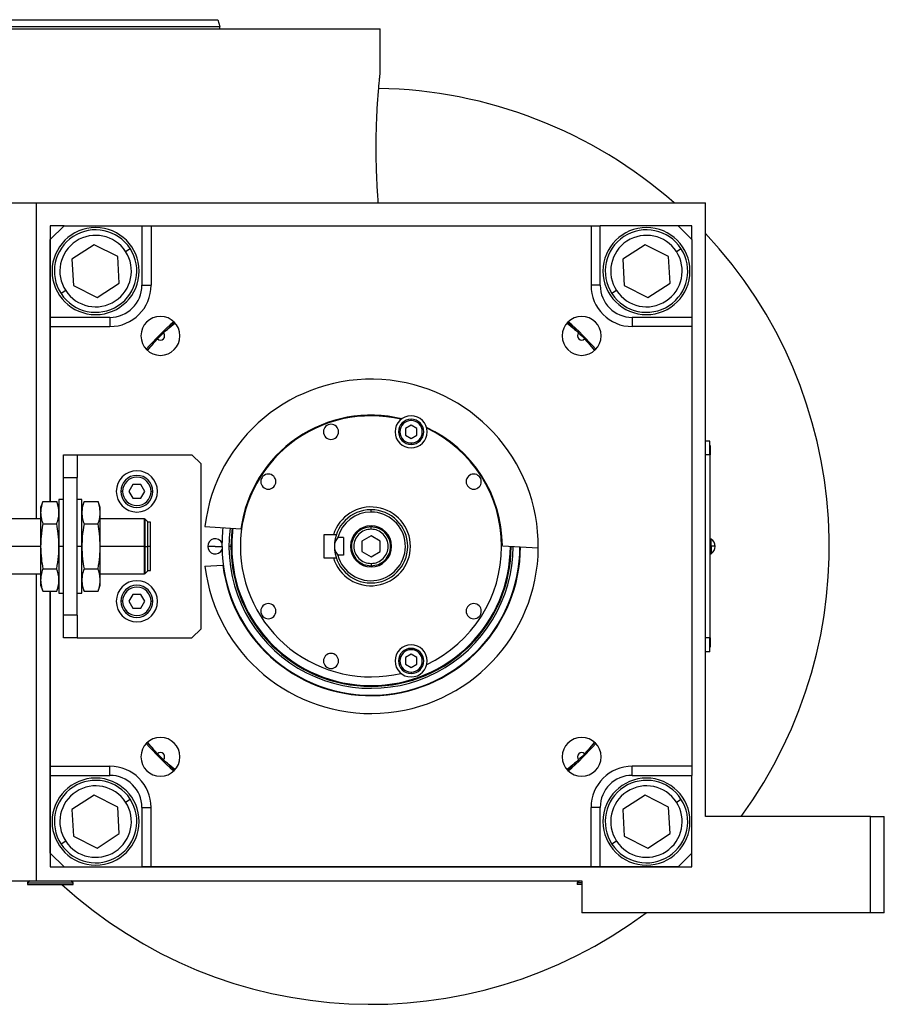
# Model space of a CAD drawing. Units: millimetres. Extents: x 480 to 4026, y 525 to 2625.
# Drawn here: x 742 to 930, y 1619 to 1834 of the extents above; entities that cross this region are included whole.
import ezdxf

# ---------------------------------------------------------------- set-up
doc = ezdxf.new("R2010")
doc.units = ezdxf.units.MM

msp = doc.modelspace()

# ---------------------------------------------------------------- linework, layer by layer
at = {"color": 7, "linetype": 'Continuous', "lineweight": 25}
for p, q in [((784.89, 1834), (785.29, 1832.5)), ((665.29, 1832), (820.29, 1832)), ((785.29, 1832), (785.29, 1832.5)), ((820.29, 1822.5), (820.29, 1832)), ((564.29, 1794), (745.29, 1794)), ((745.29, 1725), (745.29, 1794)), ((745.29, 1794), (891.29, 1794)), ((891.29, 1660), (891.29, 1794)), ((748.29, 1789), (748.29, 1728.82)), ((751.29, 1789), (748.29, 1789)), ((751.29, 1789), (748.29, 1786)), ((751.29, 1789), (768.29, 1789)), ((768.29, 1789), (768.29, 1776)), ((768.29, 1789), (770.29, 1789)), ((770.29, 1789), (770.29, 1776)), ((770.29, 1789), (866.29, 1789)), ((866.29, 1789), (866.29, 1776)), ((866.29, 1789), (868.29, 1789)), ((868.29, 1776), (868.29, 1789)), ((885.29, 1789), (868.29, 1789)), ((888.29, 1789), (885.29, 1789)), ((888.29, 1786), (885.29, 1789)), ((888.29, 1786.01), (888.29, 1789)), ((748.29, 1769), (748.29, 1786)), ((757.87, 1784.87), (753.03, 1781.71)), ((763.02, 1782.26), (757.87, 1784.87)), ((878.08, 1784.87), (873.24, 1781.71)), ((883.23, 1782.26), (878.08, 1784.87)), ((888.29, 1786), (888.29, 1769)), ((764.72, 1783.37), (765.72, 1784.03)), ((884.92, 1783.37), (885.93, 1784.03)), ((753.03, 1781.71), (753.35, 1775.95)), ((763.34, 1776.5), (763.02, 1782.26)), ((873.24, 1781.71), (873.56, 1775.95)), ((883.54, 1776.5), (883.23, 1782.26)), ((753.35, 1775.95), (758.5, 1773.34)), ((758.5, 1773.34), (763.34, 1776.5)), ((768.29, 1776), (770.29, 1776)), ((868.29, 1776), (866.29, 1776)), ((873.56, 1775.95), (878.71, 1773.34)), ((878.71, 1773.34), (883.54, 1776.5)), ((751.66, 1774.84), (750.65, 1774.18)), ((871.86, 1774.84), (870.86, 1774.18)), ((761.29, 1769), (748.29, 1769)), ((748.29, 1767), (748.29, 1769)), ((761.29, 1769), (761.29, 1767)), ((772.98, 1765.61), (775.43, 1767.87)), ((861.15, 1767.87), (863.6, 1765.61)), ((875.29, 1769), (875.29, 1767)), ((888.29, 1769), (875.29, 1769)), ((888.29, 1769), (888.29, 1767)), ((748.29, 1728.82), (748.29, 1767)), ((748.29, 1767), (761.29, 1767)), ((888.29, 1767), (875.29, 1767)), ((888.29, 1767), (888.29, 1671)), ((769.42, 1761.86), (771.68, 1764.31)), ((864.9, 1764.31), (867.16, 1761.86)), ((827.03, 1746.47), (827.03, 1746.77)), ((827.03, 1745.46), (825.78, 1744.74)), ((825.78, 1744.74), (825.78, 1743.3)), ((828.28, 1744.74), (827.03, 1745.46)), ((828.28, 1743.3), (828.28, 1744.74)), ((825.78, 1743.3), (827.03, 1742.58)), ((827.03, 1742.58), (828.28, 1743.3)), ((827.03, 1741.57), (827.03, 1741.27)), ((892.24, 1742), (891.29, 1742)), ((892.24, 1739), (892.24, 1742)), ((892.29, 1741), (892.24, 1741)), ((892.29, 1741), (892.29, 1739)), ((751.19, 1739), (754.19, 1739)), ((751.19, 1734), (751.19, 1739)), ((754.19, 1739), (754.19, 1734)), ((754.19, 1739), (779.19, 1739)), ((781.19, 1737), (779.19, 1739)), ((892.24, 1739), (891.29, 1739)), ((892.24, 1739), (892.24, 1699)), ((892.29, 1739), (892.24, 1739)), ((892.29, 1699), (892.29, 1739)), ((781.19, 1701), (781.19, 1737)), ((751.19, 1734), (754.19, 1734)), ((751.19, 1704), (751.19, 1734)), ((754.19, 1704), (754.19, 1734)), ((764.09, 1731), (763.69, 1731)), ((766.32, 1732.5), (765.46, 1731)), ((765.46, 1731), (766.32, 1729.5)), ((768.06, 1732.5), (766.32, 1732.5)), ((768.92, 1731), (768.06, 1732.5)), ((768.06, 1729.5), (768.92, 1731)), ((770.29, 1731), (770.69, 1731)), ((746.67, 1728.82), (746.19, 1727.5)), ((746.67, 1728.82), (749.71, 1728.82)), ((750.19, 1727.5), (749.71, 1728.82)), ((751.19, 1729.25), (750.19, 1729.25)), ((750.19, 1729.25), (750.19, 1719)), ((755.19, 1729.25), (754.19, 1729.25)), ((755.19, 1719), (755.19, 1729.25)), ((755.67, 1728.82), (755.19, 1727.5)), ((755.67, 1728.82), (758.71, 1728.82)), ((759.19, 1727.5), (758.71, 1728.82)), ((766.32, 1729.5), (768.06, 1729.5)), ((746.19, 1727.5), (746.19, 1726.36)), ((759.19, 1726.36), (759.19, 1727.5)), ((818.29, 1726.5), (818.29, 1727)), ((746.19, 1725), (721.44, 1725)), ((746.19, 1726.36), (746.19, 1719)), ((759.19, 1719), (759.19, 1726.36)), ((768.89, 1725), (759.19, 1725)), ((768.94, 1724.95), (768.89, 1725)), ((768.89, 1719), (768.89, 1725)), ((768.99, 1724.95), (768.94, 1724.95)), ((768.94, 1724.95), (768.94, 1719)), ((769.59, 1724.35), (768.99, 1724.95)), ((768.99, 1719), (768.99, 1724.95)), ((769.59, 1719), (769.59, 1724.35)), ((770.19, 1724.3), (769.59, 1724.3)), ((770.19, 1719), (770.19, 1724.3)), ((746.67, 1723.91), (749.71, 1723.91)), ((755.67, 1723.91), (758.71, 1723.91)), ((782.05, 1723.35), (789.9, 1722.84)), ((818.29, 1722.75), (818.29, 1723.25)), ((810.06, 1721.5), (807.99, 1721.5)), ((807.99, 1721.5), (807.99, 1716.5)), ((810.69, 1721.5), (810.06, 1721.5)), ((812.29, 1720.94), (811.04, 1720.94)), ((812.29, 1720.94), (812.29, 1717.07)), ((818.29, 1721.31), (816.29, 1720.16)), ((816.29, 1720.16), (816.29, 1717.85)), ((820.29, 1720.16), (818.29, 1721.31)), ((820.29, 1717.85), (820.29, 1720.16)), ((892.51, 1720.6), (892.29, 1720.6)), ((892.51, 1719.05), (892.51, 1720.6)), ((746.19, 1719), (721.44, 1719)), ((746.19, 1719), (746.19, 1711.64)), ((750.19, 1719), (750.19, 1708.75)), ((751.19, 1719), (750.19, 1719)), ((755.19, 1719), (754.19, 1719)), ((755.19, 1708.75), (755.19, 1719)), ((759.19, 1711.64), (759.19, 1719)), ((768.89, 1719), (759.19, 1719)), ((768.89, 1713), (768.89, 1719)), ((768.89, 1719), (768.94, 1719)), ((768.94, 1719), (768.94, 1713.05)), ((768.99, 1719), (768.94, 1719)), ((768.99, 1713.05), (768.99, 1719)), ((768.99, 1719), (769.59, 1719)), ((769.59, 1713.65), (769.59, 1719)), ((770.19, 1719), (769.59, 1719)), ((770.19, 1713.7), (770.19, 1719)), ((784.29, 1719), (782.64, 1719)), ((787.72, 1719), (787.29, 1719)), ((787.89, 1719), (787.72, 1719)), ((846.94, 1719.15), (854.79, 1718.65)), ((848.69, 1719), (848.86, 1719)), ((892.29, 1719.05), (892.51, 1719.05)), ((892.51, 1719.05), (892.51, 1717.4)), ((807.99, 1716.5), (810.06, 1716.5)), ((810.06, 1716.5), (810.69, 1716.5)), ((812.29, 1717.07), (811.04, 1717.07)), ((816.29, 1717.85), (818.29, 1716.69)), ((818.29, 1716.69), (820.29, 1717.85)), ((892.29, 1717.4), (892.51, 1717.4)), ((746.67, 1714.1), (749.71, 1714.1)), ((755.67, 1714.1), (758.71, 1714.1)), ((768.99, 1713.05), (769.59, 1713.65)), ((769.59, 1713.7), (770.19, 1713.7)), ((782.05, 1714.66), (785.95, 1714.91)), ((818.29, 1715.25), (818.29, 1714.75)), ((721.44, 1713), (746.19, 1713)), ((745.29, 1646), (745.29, 1713)), ((746.19, 1711.64), (746.19, 1710.5)), ((759.19, 1713), (768.89, 1713)), ((759.19, 1710.5), (759.19, 1711.64)), ((768.89, 1713), (768.94, 1713.05)), ((768.94, 1713.05), (768.99, 1713.05)), ((746.19, 1710.5), (746.67, 1709.19)), ((749.71, 1709.19), (750.19, 1710.5)), ((755.19, 1710.5), (755.67, 1709.19)), ((758.71, 1709.19), (759.19, 1710.5)), ((746.67, 1709.19), (749.71, 1709.19)), ((748.29, 1709.19), (748.29, 1649)), ((748.29, 1671), (748.29, 1709.19)), ((750.19, 1708.75), (751.19, 1708.75)), ((754.19, 1708.75), (755.19, 1708.75)), ((755.67, 1709.19), (758.71, 1709.19)), ((766.32, 1708.5), (765.46, 1707)), ((768.06, 1708.5), (766.32, 1708.5)), ((768.92, 1707), (768.06, 1708.5)), ((764.09, 1707), (763.69, 1707)), ((765.46, 1707), (766.32, 1705.5)), ((766.32, 1705.5), (768.06, 1705.5)), ((768.06, 1705.5), (768.92, 1707)), ((770.29, 1707), (770.69, 1707)), ((754.19, 1704), (751.19, 1704)), ((751.19, 1699), (751.19, 1704)), ((754.19, 1704), (754.19, 1699)), ((779.19, 1699), (781.19, 1701)), ((754.19, 1699), (751.19, 1699)), ((754.19, 1699), (779.19, 1699)), ((892.24, 1699), (891.29, 1699)), ((892.24, 1696), (892.24, 1699)), ((892.29, 1699), (892.24, 1699)), ((892.29, 1699), (892.29, 1697)), ((827.03, 1696.43), (827.03, 1696.73)), ((892.29, 1697), (892.24, 1697)), ((827.03, 1695.43), (825.78, 1694.71)), ((825.78, 1694.71), (825.78, 1693.26)), ((828.28, 1694.71), (827.03, 1695.43)), ((828.28, 1693.26), (828.28, 1694.71)), ((892.24, 1696), (891.29, 1696)), ((825.78, 1693.26), (827.03, 1692.54)), ((827.03, 1692.54), (828.28, 1693.26)), ((827.03, 1691.53), (827.03, 1691.23)), ((771.68, 1673.7), (769.42, 1676.14)), ((867.16, 1676.14), (864.9, 1673.7)), ((748.29, 1671), (761.29, 1671)), ((748.29, 1669), (748.29, 1671)), ((761.29, 1669), (761.29, 1671)), ((775.43, 1670.14), (772.98, 1672.39)), ((863.6, 1672.39), (861.15, 1670.14)), ((888.29, 1671), (875.29, 1671)), ((875.29, 1669), (875.29, 1671)), ((888.29, 1671), (888.29, 1669)), ((748.29, 1669), (761.29, 1669)), ((748.29, 1652), (748.29, 1669)), ((875.29, 1669), (888.29, 1669)), ((888.29, 1652), (888.29, 1669)), ((757.87, 1664.66), (753.03, 1661.51)), ((763.02, 1662.06), (757.87, 1664.66)), ((878.08, 1664.66), (873.24, 1661.51)), ((883.23, 1662.06), (878.08, 1664.66)), ((763.34, 1656.29), (763.02, 1662.06)), ((764.72, 1663.16), (765.72, 1663.82)), ((768.29, 1662), (770.29, 1662)), ((768.29, 1662), (768.29, 1649)), ((770.29, 1649), (770.29, 1662)), ((866.29, 1649), (866.29, 1662)), ((868.29, 1662), (866.29, 1662)), ((868.29, 1649), (868.29, 1662)), ((883.54, 1656.29), (883.23, 1662.06)), ((884.92, 1663.16), (885.93, 1663.82)), ((753.03, 1661.51), (753.35, 1655.74)), ((873.24, 1661.51), (873.56, 1655.74)), ((927.29, 1660), (891.29, 1660)), ((927.29, 1639), (927.29, 1660)), ((927.29, 1660), (930.29, 1660)), ((930.29, 1639), (930.29, 1660)), ((753.35, 1655.74), (758.5, 1653.13)), ((758.5, 1653.13), (763.34, 1656.29)), ((873.56, 1655.74), (878.71, 1653.13)), ((878.71, 1653.13), (883.54, 1656.29)), ((751.66, 1654.63), (750.65, 1653.98)), ((871.86, 1654.63), (870.86, 1653.98)), ((748.29, 1652), (751.29, 1649)), ((885.29, 1649), (888.29, 1652)), ((888.29, 1649), (888.29, 1652)), ((748.29, 1649), (888.29, 1649)), ((751.29, 1649), (768.29, 1649)), ((770.29, 1649), (768.29, 1649)), ((866.29, 1649), (770.29, 1649)), ((868.29, 1649), (866.29, 1649)), ((885.29, 1649), (868.29, 1649)), ((569.29, 1646), (745.29, 1646)), ((743.79, 1646), (743.29, 1645.5)), ((743.29, 1645.5), (743.29, 1645.2)), ((743.32, 1645.5), (743.29, 1645.5)), ((743.32, 1645.2), (743.29, 1645.2)), ((743.32, 1645.5), (743.32, 1645.2)), ((743.32, 1645.5), (753.29, 1645.5)), ((743.32, 1645.2), (753.29, 1645.2)), ((745.29, 1646), (864.29, 1646)), ((753.29, 1645.5), (752.79, 1646)), ((753.29, 1645.2), (753.29, 1645.5)), ((863.79, 1646), (863.29, 1645.5)), ((863.29, 1645.5), (863.29, 1645.2)), ((864.29, 1645.5), (863.29, 1645.5)), ((864.29, 1645.2), (863.29, 1645.2)), ((864.29, 1646), (864.29, 1639)), ((927.29, 1639), (864.29, 1639)), ((930.29, 1639), (927.29, 1639))]:
    msp.add_line(p, q, dxfattribs=at)
at = {"color": 8, "linetype": 'Continuous', "lineweight": 25}
for p, q in [((784.29, 1719), (785.79, 1719)), ((848.86, 1719), (849.28, 1719)), ((743.82, 1646), (743.32, 1645.5))]:
    msp.add_line(p, q, dxfattribs=at)
at = {"color": 7, "linetype": 'Continuous', "lineweight": 25, "flags": 128}
msp.add_lwpolyline([(785.79, 1719), (785.97, 1722.4), (786.05, 1723.09)], dxfattribs=at)
at = {"color": 8, "linetype": 'Continuous', "lineweight": 25, "flags": 128}
msp.add_lwpolyline([(787.97, 1722.97), (787.9, 1722.31), (787.72, 1719)], dxfattribs=at)
at = {"color": 7, "linetype": 'Continuous', "lineweight": 25}
for centre, radius, start, end in [((818.29, 1719), 100, 48.5904, 89.0453), ((758.19, 1779.11), 9.5, 0, 180), ((758.19, 1779.11), 9, 33.1576, 213.1576), ((758.19, 1779.11), 7.8, 33.1576, 213.1576), ((878.39, 1779.11), 9.5, 90, 270), ((878.39, 1779.11), 9, 33.1576, 213.1576), ((878.39, 1779.11), 7.8, 33.1576, 213.1576), ((878.39, 1779.11), 9.5, 270, 90), ((818.29, 1719), 100, 323.843, 43.1136), ((758.19, 1779.11), 9, 213.1576, 33.1576), ((758.19, 1779.11), 7.8, 213.1576, 33.1576), ((878.39, 1779.11), 9, 213.1576, 33.1576), ((878.39, 1779.11), 7.8, 213.1576, 33.1576), ((758.19, 1779.11), 9.5, 180, 0), ((761.29, 1776), 9, 270, 0), ((875.29, 1776), 9, 180, 270), ((772.33, 1764.96), 4.25, 0, 180), ((818.29, 1719), 65.25, 131.2617, 138.7282), ((864.25, 1764.96), 4.25, 0, 180), ((818.29, 1719), 65.25, 41.2666, 48.7334), ((772.33, 1764.96), 0.921, 225.4058, 44.5943), ((864.25, 1764.96), 0.921, 135.4058, 314.5943), ((772.33, 1764.96), 4.25, 180, 0), ((864.25, 1764.96), 4.25, 180, 0), ((818.29, 1719), 36.5, 359.4411, 173.1589), ((818.29, 1719), 28.5, 76.741, 180), ((818.29, 1719), 28.65, 76.4953, 172.297), ((827.03, 1744.02), 3.5, 90, 270), ((827.03, 1744.02), 2.75, 90, 270), ((827.03, 1744.02), 2.45, 90, 270), ((827.03, 1744.02), 3.5, 270, 90), ((827.03, 1744.02), 2.75, 270, 90), ((827.03, 1744.02), 2.45, 270, 90), ((809.55, 1744.02), 1.65, 90, 270), ((809.55, 1744.02), 1.65, 270, 90), ((818.29, 1719), 28.65, 0.303, 65.0047), ((818.29, 1719), 28.5, 0, 64.759), ((767.19, 1731), 4.5, 0, 180), ((767.19, 1731), 3.5, 360, 180), ((767.19, 1731), 3.1, 0, 180), ((795.88, 1733.14), 1.65, 90, 270), ((795.88, 1733.14), 1.65, 270, 90), ((840.7, 1733.14), 1.65, 90, 270), ((840.7, 1733.14), 1.65, 270, 90), ((767.19, 1731), 4.5, 180, 0), ((767.19, 1731), 3.5, 180, 360), ((767.19, 1731), 3.1, 180, 360), ((818.29, 1719), 8.6, 196.8997, 163.1003), ((818.29, 1719), 8, 90, 180), ((818.29, 1719), 7.5, 90, 165.0368), ((818.29, 1719), 7.5, 194.9632, 90), ((818.29, 1719), 8, 270, 90), ((818.29, 1719), 31, 172.6009, 359.9991), ((818.29, 1719), 30.4, 172.5274, 180), ((818.29, 1719), 4.5, 0, 180), ((784.29, 1719), 1.65, 24.0343, 180), ((891.49, 1719), 1.9, 0, 57.3631), ((818.29, 1719), 36.5, 186.8411, 359.4411), ((784.29, 1719), 1.65, 180, 335.9657), ((818.29, 1719), 32.5, 180, 0), ((818.29, 1719), 32.6, 187.2173, 359.8173), ((818.29, 1719), 30.57, 180, 0), ((818.29, 1719), 30.4, 180, 0), ((818.29, 1719), 28.5, 180, 283.259), ((818.29, 1719), 8, 180, 270), ((818.29, 1719), 4.5, 180, 0), ((818.29, 1719), 28.5, 295.241, 0), ((892.66, 1713.43), 5.62, 82.54, 91.4853), ((891.49, 1719), 1.9, 302.6369, 0), ((767.19, 1707), 4.5, 0, 180), ((767.19, 1707), 3.5, 360, 180), ((767.19, 1707), 3.1, 0, 180), ((767.19, 1707), 4.5, 180, 0), ((767.19, 1707), 3.5, 180, 360), ((767.19, 1707), 3.1, 180, 360), ((795.88, 1704.86), 1.65, 90, 270), ((795.88, 1704.86), 1.65, 270, 90), ((840.7, 1704.86), 1.65, 90, 270), ((840.7, 1704.86), 1.65, 270, 90), ((827.03, 1693.98), 3.5, 90, 270), ((827.03, 1693.98), 2.75, 90, 270), ((827.03, 1693.98), 2.45, 90, 270), ((827.03, 1693.98), 3.5, 270, 90), ((827.03, 1693.98), 2.75, 270, 90), ((827.03, 1693.98), 2.45, 270, 90), ((809.55, 1693.98), 1.65, 90, 270), ((809.55, 1693.98), 1.65, 270, 90), ((772.33, 1673.04), 4.25, 0, 180), ((864.25, 1673.04), 4.25, 0, 180), ((818.29, 1719), 65.25, 221.2669, 228.7331), ((818.29, 1719), 65.25, 311.2718, 318.7383), ((772.33, 1673.04), 4.25, 180, 0), ((772.33, 1673.04), 0.921, 315.4058, 134.5943), ((864.25, 1673.04), 4.25, 180, 0), ((864.25, 1673.04), 0.921, 45.4058, 224.5943), ((761.29, 1662), 9, 0, 90), ((875.29, 1662), 9, 90, 180), ((758.19, 1658.9), 9.5, 90, 270), ((758.19, 1658.9), 9, 33.1576, 213.1576), ((758.19, 1658.9), 7.8, 33.1576, 213.1576), ((758.19, 1658.9), 9.5, 270, 90), ((878.39, 1658.9), 9.5, 0, 180), ((878.39, 1658.9), 9, 33.1576, 213.1576), ((878.39, 1658.9), 7.8, 33.1576, 213.1576), ((758.19, 1658.9), 9, 213.1576, 33.1576), ((758.19, 1658.9), 7.8, 213.1576, 33.1576), ((878.39, 1658.9), 9, 213.1576, 33.1576), ((878.39, 1658.9), 7.8, 213.1576, 33.1576), ((878.39, 1658.9), 9.5, 180, 0), ((818.29, 1719), 100, 227.5613, 306.8699)]:
    msp.add_arc(centre, radius, start, end, dxfattribs=at)
for centre, major_axis, start_param, end_param in [((761.29, 1776), (4.97, -4.93), 5.4935, 7.06423), ((875.29, 1776), (4.93, 4.97), 2.351907, 3.922637), ((761.29, 1662), (4.93, 4.97), 5.4935, 7.06423), ((875.29, 1662), (4.97, -4.93), 2.351907, 3.922637)]:
    msp.add_ellipse(centre, major_axis=major_axis, ratio=0.999953, start_param=start_param, end_param=end_param, dxfattribs=at)
for points in [[(545.69, 1834), (545.8, 1834), (546.02, 1834), (547.81, 1834), (550.65, 1834), (554.62, 1834), (559.64, 1834), (565.69, 1834), (572.69, 1834), (580.58, 1834), (589.3, 1834), (598.74, 1834), (608.82, 1834), (619.45, 1834), (630.52, 1834), (641.92, 1834), (653.55, 1834), (665.29, 1834), (677.03, 1834), (688.66, 1834), (700.06, 1834), (711.13, 1834), (721.76, 1834), (731.84, 1834), (741.28, 1834), (749.99, 1834), (757.89, 1834), (764.89, 1834), (770.94, 1834), (775.96, 1834), (779.93, 1834), (782.76, 1834), (784.55, 1834), (784.78, 1834), (784.89, 1834)], [(545.29, 1832.5), (545.4, 1832.5), (545.62, 1832.5), (547.42, 1832.5), (550.27, 1832.5), (554.25, 1832.5), (559.29, 1832.5), (565.35, 1832.5), (572.38, 1832.5), (580.3, 1832.5), (589.04, 1832.5), (598.51, 1832.5), (608.63, 1832.5), (619.29, 1832.5), (630.4, 1832.5), (641.84, 1832.5), (653.51, 1832.5), (665.29, 1832.5), (677.07, 1832.5), (688.74, 1832.5), (700.18, 1832.5), (711.29, 1832.5), (721.95, 1832.5), (732.06, 1832.5), (741.54, 1832.5), (750.28, 1832.5), (758.2, 1832.5), (765.23, 1832.5), (771.29, 1832.5), (776.33, 1832.5), (780.31, 1832.5), (783.16, 1832.5), (784.96, 1832.5), (785.18, 1832.5), (785.29, 1832.5)], [(818.29, 1723.25), (817.73, 1723.19), (816.62, 1723.06), (815.21, 1722.08), (814.26, 1720.67), (813.93, 1719), (814.26, 1717.33), (815.21, 1715.93), (816.62, 1714.94), (817.73, 1714.82), (818.29, 1714.75)], [(818.29, 1722.75), (817.8, 1722.7), (816.82, 1722.58), (815.57, 1721.72), (814.73, 1720.48), (814.44, 1719), (814.73, 1717.53), (815.57, 1716.29), (816.82, 1715.42), (817.8, 1715.31), (818.29, 1715.25)], [(818.29, 1714.75), (818.85, 1714.82), (819.96, 1714.94), (821.37, 1715.93), (822.32, 1717.33), (822.65, 1719), (822.32, 1720.67), (821.37, 1722.08), (819.96, 1723.06), (818.85, 1723.19), (818.29, 1723.25)], [(818.29, 1715.25), (818.78, 1715.31), (819.76, 1715.42), (821.01, 1716.29), (821.84, 1717.53), (822.14, 1719), (821.84, 1720.48), (821.01, 1721.72), (819.76, 1722.58), (818.78, 1722.7), (818.29, 1722.75)]]:
    msp.add_open_spline(points, degree=3, dxfattribs=at)
for points, knots in [([(819.88, 1794), (819.83, 1794.59), (819.74, 1795.77), (819.62, 1797.84), (819.52, 1800.07), (819.44, 1802.43), (819.41, 1804.87), (819.41, 1807.33), (819.45, 1809.76), (819.52, 1812.11), (819.63, 1814.33), (819.75, 1816.37), (819.89, 1818.18), (820.02, 1819.71), (820.13, 1820.94), (820.22, 1821.83), (820.28, 1822.4), (820.29, 1822.47), (820.29, 1822.5)], [0, 0, 0, 0, 0.062696, 0.125318, 0.187864, 0.250301, 0.312655, 0.37498, 0.43734, 0.499785, 0.562339, 0.624982, 0.687673, 0.750345, 0.812944, 0.875439, 0.937836, 1, 1, 1, 1]), ([(769.57, 1761.82), (770.46, 1762.9), (772.23, 1765.06), (774.39, 1766.84), (775.47, 1767.72)], [0, 0, 0, 0, 0.5, 1, 1, 1, 1]), ([(861.1, 1767.72), (862.19, 1766.84), (864.35, 1765.06), (866.12, 1762.9), (867.01, 1761.82)], [0, 0, 0, 0, 0.5, 1, 1, 1, 1]), ([(746.67, 1728.82), (746.52, 1728.36), (746.25, 1727.55), (746.21, 1726.72), (746.19, 1726.36)], [0, 0, 0, 0, 0.564588, 1, 1, 1, 1]), ([(750.19, 1726.36), (750.16, 1726.82), (750.11, 1727.64), (749.83, 1728.46), (749.71, 1728.82)], [0, 0, 0, 0, 0.555658, 1, 1, 1, 1]), ([(755.67, 1728.82), (755.52, 1728.36), (755.25, 1727.55), (755.21, 1726.72), (755.19, 1726.36)], [0, 0, 0, 0, 0.564588, 1, 1, 1, 1]), ([(759.19, 1726.36), (759.16, 1726.82), (759.11, 1727.64), (758.83, 1728.46), (758.71, 1728.82)], [0, 0, 0, 0, 0.555658, 1, 1, 1, 1]), ([(746.19, 1726.36), (746.22, 1725.91), (746.27, 1725.08), (746.55, 1724.27), (746.67, 1723.91)], [0, 0, 0, 0, 0.555658, 1, 1, 1, 1]), ([(749.71, 1723.91), (749.86, 1724.37), (750.13, 1725.18), (750.17, 1726.01), (750.19, 1726.36)], [0, 0, 0, 0, 0.564588, 1, 1, 1, 1]), ([(755.19, 1726.36), (755.22, 1725.91), (755.27, 1725.08), (755.55, 1724.27), (755.67, 1723.91)], [0, 0, 0, 0, 0.555658, 1, 1, 1, 1]), ([(758.71, 1723.91), (758.86, 1724.37), (759.13, 1725.18), (759.17, 1726.01), (759.19, 1726.36)], [0, 0, 0, 0, 0.564588, 1, 1, 1, 1]), ([(746.67, 1723.91), (746.52, 1722.99), (746.25, 1721.37), (746.21, 1719.72), (746.19, 1719)], [0, 0, 0, 0, 0.564588, 1, 1, 1, 1]), ([(750.19, 1719), (750.16, 1719.92), (750.11, 1721.56), (749.83, 1723.19), (749.71, 1723.91)], [0, 0, 0, 0, 0.555658, 1, 1, 1, 1]), ([(755.67, 1723.91), (755.52, 1722.99), (755.25, 1721.37), (755.21, 1719.72), (755.19, 1719)], [0, 0, 0, 0, 0.564588, 1, 1, 1, 1]), ([(759.19, 1719), (759.16, 1719.92), (759.11, 1721.56), (758.83, 1723.19), (758.71, 1723.91)], [0, 0, 0, 0, 0.555658, 1, 1, 1, 1]), ([(811.04, 1720.94), (810.84, 1720.66), (810.54, 1720.24), (810.32, 1719.55), (810.3, 1719.18), (810.29, 1719)], [0, 0, 0, 0, 0.501648, 0.752955, 1, 1, 1, 1]), ([(746.19, 1719), (746.22, 1718.09), (746.27, 1716.44), (746.55, 1714.82), (746.67, 1714.1)], [0, 0, 0, 0, 0.555661, 1, 1, 1, 1]), ([(749.71, 1714.1), (749.86, 1715.01), (750.13, 1716.64), (750.17, 1718.29), (750.19, 1719)], [0, 0, 0, 0, 0.564589, 1, 1, 1, 1]), ([(755.19, 1719), (755.22, 1718.09), (755.27, 1716.44), (755.55, 1714.82), (755.67, 1714.1)], [0, 0, 0, 0, 0.555661, 1, 1, 1, 1]), ([(758.71, 1714.1), (758.86, 1715.01), (759.13, 1716.64), (759.17, 1718.29), (759.19, 1719)], [0, 0, 0, 0, 0.564589, 1, 1, 1, 1]), ([(810.29, 1719), (810.3, 1718.83), (810.32, 1718.49), (810.52, 1717.79), (810.83, 1717.36), (811.04, 1717.07)], [0, 0, 0, 0, 0.230248, 0.469537, 1, 1, 1, 1]), ([(848.69, 1719.04), (848.69, 1719.03), (848.69, 1719.02), (848.69, 1719.01), (848.69, 1719)], [0, 0, 0, 0, 0.56, 1, 1, 1, 1]), ([(746.67, 1714.1), (746.52, 1713.64), (746.25, 1712.82), (746.21, 1712), (746.19, 1711.64)], [0, 0, 0, 0, 0.564588, 1, 1, 1, 1]), ([(750.19, 1711.64), (750.16, 1712.1), (750.11, 1712.92), (749.83, 1713.73), (749.71, 1714.1)], [0, 0, 0, 0, 0.555658, 1, 1, 1, 1]), ([(755.67, 1714.1), (755.52, 1713.64), (755.25, 1712.82), (755.21, 1712), (755.19, 1711.64)], [0, 0, 0, 0, 0.564588, 1, 1, 1, 1]), ([(759.19, 1711.64), (759.16, 1712.1), (759.11, 1712.92), (758.83, 1713.73), (758.71, 1714.1)], [0, 0, 0, 0, 0.555658, 1, 1, 1, 1]), ([(746.19, 1711.64), (746.22, 1711.18), (746.27, 1710.36), (746.55, 1709.55), (746.67, 1709.19)], [0, 0, 0, 0, 0.555658, 1, 1, 1, 1]), ([(749.71, 1709.19), (749.86, 1709.65), (750.13, 1710.46), (750.17, 1711.28), (750.19, 1711.64)], [0, 0, 0, 0, 0.564588, 1, 1, 1, 1]), ([(755.19, 1711.64), (755.22, 1711.18), (755.27, 1710.36), (755.55, 1709.55), (755.67, 1709.19)], [0, 0, 0, 0, 0.555658, 1, 1, 1, 1]), ([(758.71, 1709.19), (758.86, 1709.65), (759.13, 1710.46), (759.17, 1711.28), (759.19, 1711.64)], [0, 0, 0, 0, 0.564588, 1, 1, 1, 1]), ([(775.47, 1670.28), (774.39, 1671.17), (772.23, 1672.94), (770.46, 1675.11), (769.57, 1676.19)], [0, 0, 0, 0, 0.5, 1, 1, 1, 1]), ([(867.01, 1676.19), (866.12, 1675.11), (864.35, 1672.94), (862.19, 1671.17), (861.1, 1670.28)], [0, 0, 0, 0, 0.5, 1, 1, 1, 1])]:
    msp.add_open_spline(points, degree=3, knots=knots, dxfattribs=at)

doc.saveas('drawing.dxf')
